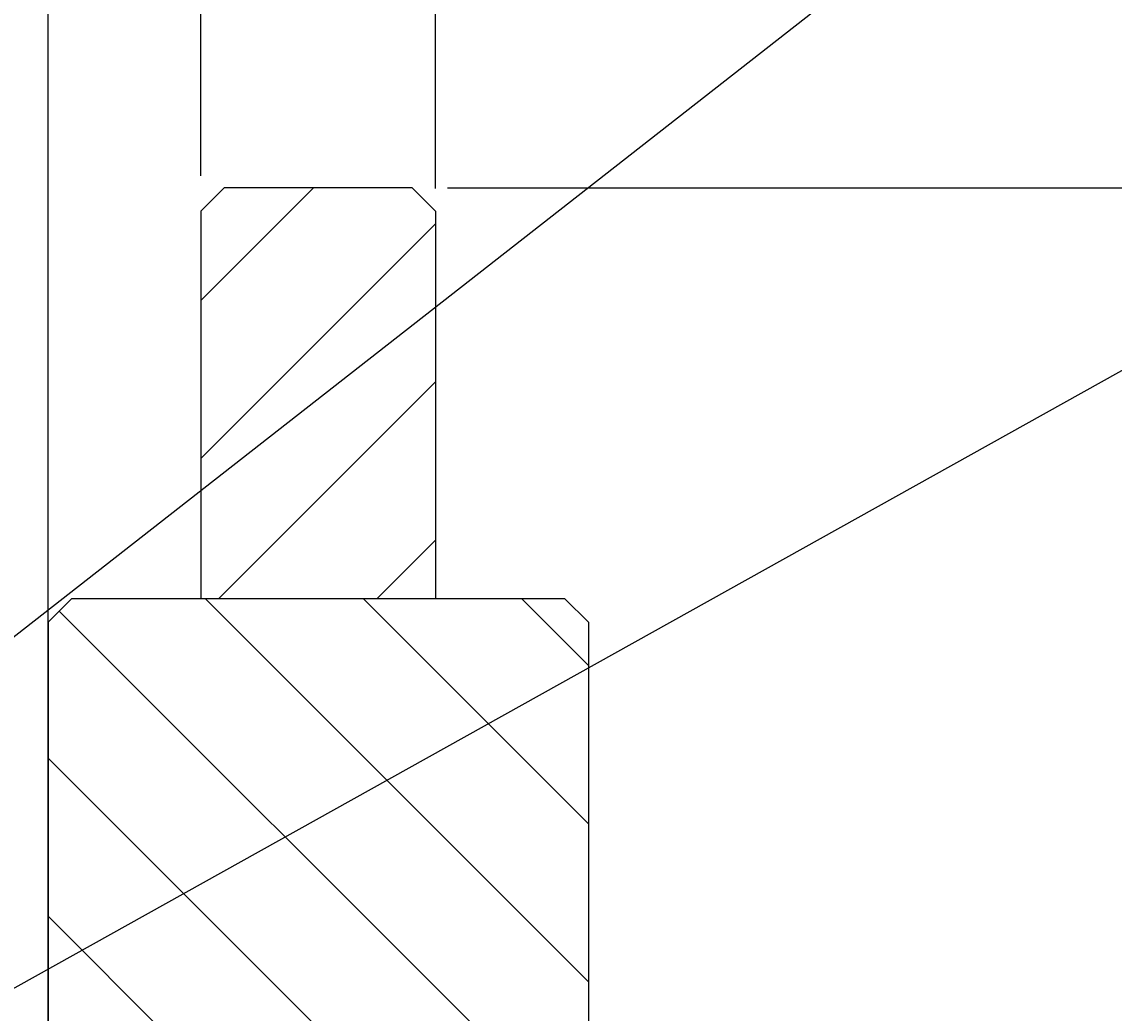
# Model space of a CAD drawing. Extents: x 8499 to 9390, y 1121 to 1751.
# Drawn here: x 8882 to 8928, y 1619 to 1662 of the extents above; entities that cross this region are included whole.
import ezdxf
from ezdxf.enums import TextEntityAlignment as Align

# ---------------------------------------------------------------- set-up
doc = ezdxf.new("R2010")
doc.units = 0
doc.header["$LTSCALE"] = 100
doc.header["$MEASUREMENT"] = 0
doc.layers.get('0').update_dxf_attribs({"linetype": 'CONTINUOUS'})
doc.layers.get('DEFPOINTS').update_dxf_attribs({"linetype": 'CONTINUOUS'})
doc.styles.get("Standard").update_dxf_attribs({"font": 'romans.shx'})
doc.dimstyles.get("Standard").update_dxf_attribs({"dimtxt": 0.18, "dimasz": 0.18, "dimexe": 0.18, "dimexo": 0.0625, "dimgap": 0.09, "dimtad": 0, "dimtih": 1, "dimtoh": 1, "dimdec": 4, "dimzin": 0, "dimtxsty": 'STANDARD', "dimcen": 0.09, "dimazin": 3, "dimtfac": 1, "dimtdec": 4, "dimtofl": 0, "dimtmove": 0, "dimatfit": 3, "dimtolj": 1, "dimtzin": 0})

# ---------------------------------------------------------------- blocks, each defined once
blk = doc.blocks.new('*X0')
at = {"color": 0, "linetype": 'CONTINUOUS'}
for p, q in [((8869.772, 1649.646), (8874.571, 1654.445)), ((8869.772, 1642.911), (8879.772, 1652.911)), ((8870.541, 1636.945), (8879.772, 1646.176)), ((8877.276, 1636.945), (8879.772, 1639.44))]:
    blk.add_line(p, q, dxfattribs=at)
blk = doc.blocks.new('*X1')
at = {"color": 0, "linetype": 'CONTINUOUS'}
for p, q in [((8886.272, 1620.628), (8869.955, 1636.945)), ((8886.272, 1627.363), (8876.69, 1636.945)), ((8886.272, 1634.098), (8883.425, 1636.945)), ((8886.272, 1613.893), (8863.746, 1636.419)), ((8886.272, 1607.157), (8863.272, 1630.157)), ((8882.249, 1604.445), (8863.272, 1623.422))]:
    blk.add_line(p, q, dxfattribs=at)
blk = doc.blocks.new('*D37')
at = {"color": 1, "linetype": 'BYBLOCK'}
for p, q in [((8899.919, 1654.445), (9006.245, 1654.445)), ((9004.745, 1433.195), (9004.745, 1650.695)), ((8985.23, 1429.445), (9006.245, 1429.445))]:
    blk.add_line(p, q, dxfattribs=at)
for points in [[(9004.12, 1650.695), (9005.37, 1650.695), (9004.745, 1654.445)], [(9004.12, 1433.195), (9005.37, 1433.195), (9004.745, 1429.445)]]:
    blk.add_solid(points, dxfattribs=at)
at = {"layer": 'DEFPOINTS', "color": 0, "linetype": 'BYBLOCK'}
for p in [(8898.419, 1654.445), (9004.745, 1654.445), (8983.73, 1429.445)]:
    blk.add_point(p, dxfattribs=at)
at = {"color": 1, "linetype": 'BYBLOCK'}
blk.add_text('225', height=3.75, rotation=90, dxfattribs=at).set_placement((9000.995, 1541.945), align=Align.CENTER)
blk = doc.blocks.new('*D19')
at = {"color": 1, "linetype": 'BYBLOCK'}
for p, q in [((8640.419, 1654.945), (8640.419, 1710.572)), ((8889.419, 1654.945), (8889.419, 1710.572)), ((8644.169, 1709.072), (8885.669, 1709.072))]:
    blk.add_line(p, q, dxfattribs=at)
for points in [[(8644.169, 1709.697), (8644.169, 1708.447), (8640.419, 1709.072)], [(8885.669, 1709.697), (8885.669, 1708.447), (8889.419, 1709.072)]]:
    blk.add_solid(points, dxfattribs=at)
at = {"layer": 'DEFPOINTS', "color": 0, "linetype": 'BYBLOCK'}
for p in [(8889.419, 1709.072), (8640.419, 1653.445), (8889.419, 1653.445)]:
    blk.add_point(p, dxfattribs=at)
at = {"color": 1, "linetype": 'BYBLOCK'}
blk.add_text('249', height=3.75, dxfattribs=at).set_placement((8764.919, 1712.822), align=Align.CENTER)
blk = doc.blocks.new('*D21')
at = {"color": 1, "linetype": 'BYBLOCK'}
for p, q in [((8889.419, 1654.945), (8889.419, 1710.572)), ((8899.419, 1654.411), (8899.419, 1710.572)), ((8885.669, 1709.072), (8881.919, 1709.072)), ((8889.419, 1709.072), (8899.419, 1709.072)), ((8903.169, 1709.072), (8906.919, 1709.072))]:
    blk.add_line(p, q, dxfattribs=at)
for points in [[(8885.669, 1709.697), (8885.669, 1708.447), (8889.419, 1709.072)], [(8903.169, 1709.697), (8903.169, 1708.447), (8899.419, 1709.072)]]:
    blk.add_solid(points, dxfattribs=at)
at = {"layer": 'DEFPOINTS', "color": 0, "linetype": 'BYBLOCK'}
for p in [(8899.419, 1709.072), (8889.419, 1653.445), (8899.419, 1652.911)]:
    blk.add_point(p, dxfattribs=at)
at = {"color": 1, "linetype": 'BYBLOCK'}
blk.add_text('10', height=3.75, dxfattribs=at).set_placement((8894.159, 1712.822), align=Align.CENTER)
blk = doc.blocks.new('*D30')
at = {"color": 1, "linetype": 'BYBLOCK'}
for p, q in [((8610.966, 1614.945), (8610.966, 1696.613)), ((8928.966, 1603.945), (8928.966, 1696.613)), ((8925.216, 1695.113), (8614.716, 1695.113))]:
    blk.add_line(p, q, dxfattribs=at)
for points in [[(8614.716, 1695.738), (8614.716, 1694.488), (8610.966, 1695.113)], [(8925.216, 1695.738), (8925.216, 1694.488), (8928.966, 1695.113)]]:
    blk.add_solid(points, dxfattribs=at)
at = {"layer": 'DEFPOINTS', "color": 0, "linetype": 'BYBLOCK'}
for p in [(8610.966, 1695.113), (8610.966, 1613.445), (8928.966, 1602.445)]:
    blk.add_point(p, dxfattribs=at)
at = {"color": 1, "linetype": 'BYBLOCK'}
blk.add_text('318', height=3.75, dxfattribs=at).set_placement((8769.966, 1698.863), align=Align.CENTER)
blk = doc.blocks.new('*D24')
at = {"color": 1, "linetype": 'BYBLOCK'}
for p, q in [((8872.419, 1608.481), (8872.419, 1682.72)), ((8882.919, 1608.945), (8882.919, 1682.72)), ((8868.669, 1681.22), (8864.919, 1681.22)), ((8872.419, 1681.22), (8882.919, 1681.22)), ((8886.669, 1681.22), (8890.419, 1681.22))]:
    blk.add_line(p, q, dxfattribs=at)
for points in [[(8868.669, 1681.845), (8868.669, 1680.595), (8872.419, 1681.22)], [(8886.669, 1681.845), (8886.669, 1680.595), (8882.919, 1681.22)]]:
    blk.add_solid(points, dxfattribs=at)
at = {"layer": 'DEFPOINTS', "color": 0, "linetype": 'BYBLOCK'}
for p in [(8882.919, 1681.22), (8882.919, 1607.445), (8872.419, 1606.981)]:
    blk.add_point(p, dxfattribs=at)
at = {"color": 1, "linetype": 'BYBLOCK'}
blk.add_text('10.5', height=3.75, dxfattribs=at).set_placement((8877.668, 1685.235), align=Align.CENTER)

msp = doc.modelspace()

# ---------------------------------------------------------------- linework, layer by layer
at = {"color": 3, "linetype": 'CONTINUOUS'}
for p, q in [((8949.28422, 1688.37864), (8854.8876, 1614.51597)), ((8949.28422, 1658.1866), (8870.53047, 1614.24639))]:
    msp.add_line(p, q, dxfattribs=at)
at = {"color": 7, "linetype": 'CONTINUOUS'}
for p, q in [((8889.4186, 1653.44468), (8890.4186, 1654.44468)), ((8898.4186, 1654.44468), (8890.4186, 1654.44468)), ((8898.4186, 1654.44468), (8899.4186, 1653.44468)), ((8889.4186, 1653.44468), (8889.4186, 1636.94468)), ((8899.4186, 1653.44468), (8899.4186, 1636.94468)), ((8882.9186, 1635.94468), (8883.9186, 1636.94468)), ((8904.9186, 1636.94468), (8883.9186, 1636.94468)), ((8904.9186, 1636.94468), (8905.9186, 1635.94468)), ((8882.9186, 1635.94468), (8882.9186, 1604.44468)), ((8905.9186, 1635.94468), (8905.9186, 1604.44468))]:
    msp.add_line(p, q, dxfattribs=at)

# ---------------------------------------------------------------- block references
at = {"color": 3, "linetype": 'CONTINUOUS'}
for name in ['*X1', '*X0']:
    msp.add_blockref(name, (19.64674, 0), dxfattribs=at)

# ---------------------------------------------------------------- dimensions: what is measured, and where the dimension line sits
at = {"color": 7, "linetype": 'CONTINUOUS'}
dim = msp.add_linear_dim(base=(8889.4186, 1709.07231), p1=(8640.4186, 1653.44468), p2=(8889.4186, 1653.44468), dimstyle='Standard', dxfattribs=at)
dim.commit()
dim.dimension.update_dxf_attribs({"geometry": '*D19', "text_midpoint": (8764.9186, 1712.82231)})
for base, p1, p2, picture, middle in [((8899.4186, 1709.07231), (8889.4186, 1653.44468), (8899.4186, 1652.91074), '*D21', (8894.15912, 1712.82231)), ((8882.9186, 1681.22015), (8872.4186, 1606.98146), (8882.9186, 1607.44468), '*D24', (8877.66827, 1685.23474))]:
    dim = msp.add_linear_dim(base=base, p1=p1, p2=p2, dimstyle='Standard', dxfattribs=at)
    dim.commit()
    dim.dimension.update_dxf_attribs({"geometry": picture, "text_midpoint": middle, "dimtype": 128})
dim = msp.add_linear_dim(base=(8613.9186, 1695.11349), p1=(8931.9186, 1602.44468), p2=(8613.9186, 1613.44468), dimstyle='Standard', dxfattribs=at)
dim.commit()
dim.dimension.update_dxf_attribs({"geometry": '*D30', "text_midpoint": (8772.9186, 1698.86349), "insert": (2.95258, 0)})
dim = msp.add_linear_dim(base=(9004.74462, 1654.44468), p1=(8983.73009, 1429.44469), p2=(8898.4186, 1654.44468), angle=90, text='225', dimstyle='Standard', dxfattribs=at)
dim.commit()
dim.dimension.update_dxf_attribs({"geometry": '*D37', "text_midpoint": (9000.99462, 1541.94469)})

doc.saveas('drawing.dxf')
